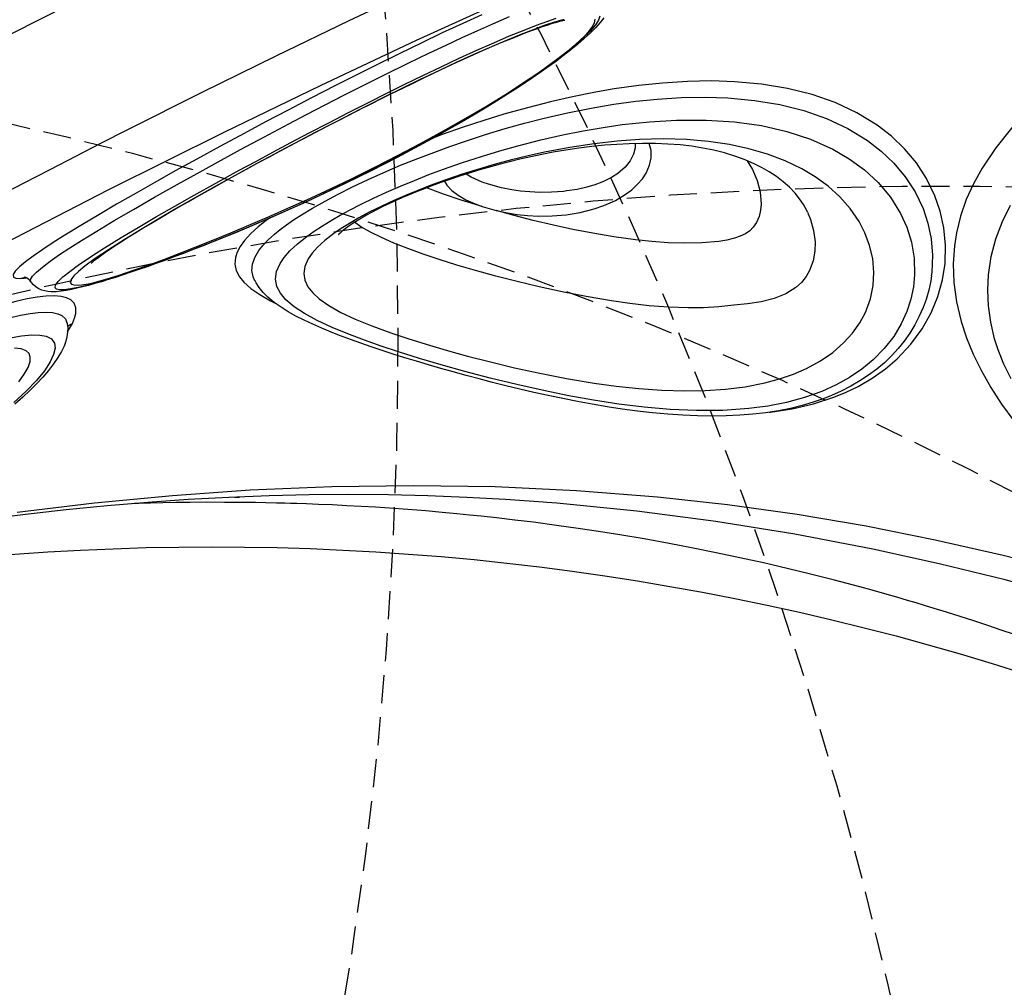
# Model space of a CAD drawing. Extents: x 4750 to 5274, y -5292 to -4795.
# Drawn here: x 5053 to 5071, y -4962 to -4945 of the extents above; entities that cross this region are included whole.
import ezdxf

# ---------------------------------------------------------------- set-up
doc = ezdxf.new("R2010")
doc.units = 0
doc.header["$MEASUREMENT"] = 0
doc.linetypes.add('DASHED', pattern=[0.75, 0.5, -0.25])
for name, color, linetype in [('2D_INFINITY-2', 5, 'CONTINUOUS'), ('NOPS', 2, 'CONTINUOUS'), ('OUTLINE', 30, 'CONTINUOUS'), ('PHASE-1', 6, 'CONTINUOUS'), ('PP_GRAB', 4, 'CONTINUOUS'), ('SAFETY_01', 3, 'DASHED'), ('SAFETY_98', 5, 'DASHED'), ('SAFETY_CSA03-1', 133, 'DASHED'), ('SAFETY_CSA03-2', 6, 'DASHED')]:
    doc.layers.add(name, color=color, linetype=linetype)

# ---------------------------------------------------------------- blocks, each defined once
blk = doc.blocks.new('PBCRWT00')
at = {"layer": 'SAFETY_01'}
blk.add_lwpolyline([(-73.75, -39.95999999999999, 0.414213562373095), (-1.354765521556759e-14, -113.71), (39.95999999999999, -113.71, 0.414213562373095), (113.71, -39.96), (113.71, 0, 0.414213562373095), (39.96000000000001, 73.75), (4.515885071855865e-15, 73.75, 0.414213562373095), (-73.75, 9.03177014371173e-15)], format="xyb", close=True, dxfattribs=at)
at = {"layer": 'SAFETY_98'}
blk.add_lwpolyline([(-73.75, -39.95999999999999, 0.414213562373095), (-1.354765521556759e-14, -113.71), (39.95999999999999, -113.71, 0.414213562373095), (113.71, -39.96), (113.71, 0, 0.414213562373095), (39.96000000000001, 73.75), (4.515885071855865e-15, 73.75, 0.414213562373095), (-73.75, 9.03177014371173e-15)], format="xyb", close=True, dxfattribs=at)
at = {"layer": 'SAFETY_CSA03-1'}
blk.add_lwpolyline([(-73.75, -39.95999999999999, 0.414213562373095), (-1.354765521556759e-14, -113.71), (39.95999999999999, -113.71, 0.414213562373095), (113.71, -39.96), (113.71, 0, 0.414213562373095), (39.96000000000001, 73.75), (4.515885071855865e-15, 73.75, 0.414213562373095), (-73.75, 9.03177014371173e-15)], format="xyb", close=True, dxfattribs=at)
at = {"layer": 'SAFETY_CSA03-2'}
blk.add_lwpolyline([(-73.75, -39.95999999999999, 0.414213562373095), (-1.354765521556759e-14, -113.71), (39.95999999999999, -113.71, 0.414213562373095), (113.71, -39.96), (113.71, 0, 0.414213562373095), (39.96000000000001, 73.75), (4.515885071855865e-15, 73.75, 0.414213562373095), (-73.75, 9.03177014371173e-15)], format="xyb", close=True, dxfattribs=at)
at = {"layer": 'NOPS', "flags": 3}
for tag in ['QUANTITY', 'ITEM_CATEGORY', 'PART_NUMBER', 'ITEM_NUMBER']:
    blk.add_attdef(tag, (0, 0), '', height=0.2, dxfattribs=at)
blk = doc.blocks.new('PBINFN05')
at = {"layer": '2D_INFINITY-2'}
for p, q in [((121.749057778881, -29.1069287036244), (121.8349755321675, -29.25606219802406)), ((121.8909719189636, -29.17983177478019), (121.8897124213111, -29.17944844083878)), ((117.7119700354841, -30.20951774556068), (117.6680788394656, -30.28726980691078)), ((119.9913711292504, -36.61037790982295), (119.8026501932914, -36.79134701945828)), ((120.1049021456701, -37.07939554403995), (120.2746861512562, -36.91026108021793))]:
    blk.add_line(p, q, dxfattribs=at)
at = {"layer": '2D_INFINITY-2', "flags": 128}
for points in [[(99.92229911339918, -49.6017572030125), (101.1480471901985, -48.83125082717761), (102.3507643217325, -48.02535545993343), (103.546026230347, -47.17301629461083), (104.7177529006817, -46.2847475389167), (105.8647465454795, -45.36121420070267), (106.9858093774828, -44.40308128782039), (108.0577351496147, -43.43119263105606), (109.102663370065, -42.4254513435672), (109.9716984423367, -41.53930355617636), (110.818616481872, -40.62676572363774), (111.6417091742314, -39.68868429061789), (112.4392682049752, -38.72590570178324), (113.2095852596637, -37.7392764018003), (113.9509520238574, -36.72964283533558), (114.770185775553, -35.53695080031182), (115.5525353818174, -34.31579027540398), (116.2982847023661, -33.06904881664153), (117.0077175969145, -31.79961398005408), (117.6811179251781, -30.51037332167106), (118.2907976116547, -29.2631917695931), (118.8692890380447, -27.99924192952529), (119.4162097408029, -26.72059322146529)], [(114.8518089634772, -34.97617618474856), (114.8899219544328, -34.92184551225896), (115.2678354700735, -34.36353798542529), (115.6444295295139, -33.78718156471542), (116.0146135505102, -33.20011716033127), (116.3781578706093, -32.60265247300371), (116.7348038338957, -31.9951677676797), (117.0842881545933, -31.37808216620819), (117.4263440486297, -30.75185487297454), (117.7607026189661, -30.11698593629442), (118.0870943862452, -29.47401666277481), (118.4052509611939, -28.82352963231039), (118.7149613523842, -28.16618655034481), (119.0166174562458, -27.50129057179443), (119.3087636030994, -26.83207944750209), (119.5914250556474, -26.15872785380554)], [(121.8916528978069, -29.17734912932826), (121.8788876790042, -29.17371660605044), (121.8090686666031, -29.14309589480157), (121.7419867630291, -29.10266716389652), (121.6793926739397, -29.05387414064223), (121.6186782928301, -28.99478526444098), (121.5585199191068, -28.92301806081556), (121.4978730326868, -28.83524517205083), (121.4369352691616, -28.7290252155584), (121.3776391236593, -28.60565859753299), (121.3221665738656, -28.46973867851568), (121.2712353768994, -28.32461959179549), (121.224398380262, -28.17063415304454), (121.181046032867, -28.00692215806601), (121.1409284006682, -27.83319015979433), (121.1038973993415, -27.64914622983292)], [(123.6882632612719, -28.70603941353993), (123.572893882733, -31.00954251453469), (123.4316917368975, -33.29919889255554), (123.2936916241168, -35.19468578019495), (123.1363812484956, -37.08028120637199), (122.9590914149789, -38.95550241216471), (122.7189379581884, -41.19242226081854), (122.4475752457183, -43.41394223402614), (122.1435103763079, -45.61904212704103), (121.8052504486965, -47.80670173511671), (121.4313025616233, -49.97590085350662), (121.0916326764167, -51.76678111896069), (120.7248287041658, -53.54426775060697), (120.3297665351395, -55.30759367049513), (119.9054265616328, -57.05544306990218), (119.450219289789, -58.78817949555793), (118.9627968413962, -60.50484926707023), (118.4419622948402, -62.20388862105154), (117.8857447790088, -63.88561169604532), (117.2925446895841, -65.54879979202475), (116.8079605655938, -66.82008929677832), (116.2992999749761, -68.07943854339138), (115.765723388498, -69.32613410183771)], [(122.1529548085119, -28.20223934843056), (122.0953409777872, -28.36043847505231), (122.0202005107417, -28.5267867830234), (121.9456799436324, -28.6507124034574), (121.8721121232122, -28.73606909206236), (121.7815451040779, -28.79448417338994), (121.6925188902789, -28.80374590025517), (121.605561923177, -28.76728885813738), (121.5212026441343, -28.68854763251591), (121.4399694945125, -28.57095680887011), (121.3557144509923, -28.40218313359392), (121.2760105518775, -28.1912061620473), (121.2020237613219, -27.93934135898112), (121.1349200434792, -27.64790418914608)], [(126.8454317707713, -30.9008600856861), (126.7792226632074, -32.04169891349844)], [(121.4121141111084, -27.90815060195059), (121.4792288457739, -28.06050380502274), (121.5499562166986, -28.17982636280249), (121.6238150511894, -28.2639145257312), (121.6894273565057, -28.30641601014356), (121.7571889339343, -28.31912585525216), (121.8268494142529, -28.2987367512737), (121.8981584282391, -28.24194138842484), (121.9708656066706, -28.14543245692224)], [(122.4597850163149, -49.46115101302085), (122.4830770598808, -49.32295188569606), (122.5440482864071, -48.95462280151319), (122.6095383463388, -48.55068542103495), (122.6779519670173, -48.11889500958323), (122.7501144919418, -47.65194117741239), (122.8257156256315, -47.14940031954573), (122.9037845848833, -46.61550696538769), (123.1660099015904, -44.70359161968678), (123.400020530107, -42.81218865086634), (123.5509724357961, -41.47529255455371), (123.689199045956, -40.15127052390266), (123.8153602219527, -38.84108232223826), (123.9309567607353, -37.53550740667622), (124.0385942985593, -36.2069501686995), (124.1440343526894, -34.77069536228611), (124.2403046290098, -33.30611831203597), (124.327210378008, -31.81286792760776), (124.3543330161065, -31.30352381289784), (124.380364524022, -30.79087513355291), (124.4052975745582, -30.27490845354037), (124.4290942904084, -29.75629464815267), (124.4506192888367, -29.26178983951073)], [(122.5419913623709, -28.11194217060383), (122.4836630405698, -28.33470094820206), (122.4250496845821, -28.52716392611408), (122.3664496346904, -28.69100549425782), (122.3081612311771, -28.82790004255099), (122.2434216820284, -28.95178615476365), (122.1789957134012, -29.04764454438838), (122.1150637094339, -29.11731409104937), (122.0518060542652, -29.16263367437083), (121.9650385879942, -29.18841556394357), (121.8921461663303, -29.17594667585471)], [(121.8349755321675, -29.25606219802406), (121.8960445726115, -29.33570043147464), (121.9584668474123, -29.39685638421998), (122.0425059236169, -29.44788385525211), (122.1282377852268, -29.4631936400343), (122.2152566927985, -29.44026602414531), (122.283585097812, -29.39431317671964), (122.3525834096153, -29.32167715808591), (122.4220380858136, -29.22035090253967), (122.4917355840123, -29.08832734437656), (122.5525236004648, -28.94649055786258), (122.6133863266199, -28.77745653862133), (122.6754058377984, -28.57496058978841), (122.7371773026775, -28.33989757283252)], [(108.6539247568861, -41.01123522518625), (108.8416172281659, -40.84729992713869), (109.0332280820468, -40.67795160829275), (109.224942890281, -40.50646357168819), (109.416743717435, -40.3328125974891), (109.6048273177646, -40.16046422058835), (109.7721848140787, -40.00536030369626), (109.9032573083375, -39.882717338545), (110.0165503516356, -39.77587312469173), (110.1351461151428, -39.66318647756828), (110.2745945356757, -39.5295716702801), (110.4346432856924, -39.37471330679256), (110.6039234837924, -39.20914528509766), (110.7665597796006, -39.04832583828124), (111.093381889754, -38.7198552116562), (111.4003770611926, -38.40469152229296), (111.6968221987511, -38.09407272238011), (111.991797047462, -37.77866571320545), (112.2836660931398, -37.46016581627999), (112.5719101489516, -37.13915795588448), (112.8481839594314, -36.82526180907845), (113.1316316037556, -36.49668280932625), (113.4251502412668, -36.14920972885154), (113.704560454217, -35.81138766209094), (113.9465091558493, -35.51311801802593), (114.1724258122227, -35.22964904127726), (114.4136240721125, -34.92155453177467), (114.6652173445902, -34.59399385359546), (114.8688048042208, -34.32416403388876), (115.061455825157, -34.06478287977573), (115.2234510636831, -33.84355089361842), (115.3465605030852, -33.67347098828449), (115.4805057519966, -33.48646608825583), (115.6315248662442, -33.27313129864442), (115.7992449161717, -33.03303756028313), (115.9808877096774, -32.76915760718489), (116.1632359315054, -32.50010672393636), (116.3041237857251, -32.28930778218622), (116.4442242119863, -32.07709731410764), (116.5835304058186, -31.86346958564801), (116.7220352355919, -31.64841897545492), (116.8549342780043, -31.43952767890462), (116.9683067986408, -31.25931421058838), (117.0615817781259, -31.10962844325302), (117.1198947629287, -31.01538782563421), (117.173787564499, -30.92783272527388), (117.2494379337905, -30.80417901028412), (117.348937191288, -30.64018874560919), (117.4435741755372, -30.48275978808589), (117.5422478919054, -30.31707927346938), (117.6356189192527, -30.15883096042575), (117.723764537926, -30.0081015508512), (117.886871875063, -29.7256821135423), (118.0293325877837, -29.47518761696676), (118.151934154845, -29.2566709425364), (118.2640190675926, -29.05445283245188), (118.3700361027908, -28.86097845471092), (118.4700950397169, -28.67636521513447), (118.5070567316601, -28.60745254602691)], [(122.9874725044126, -28.85671180926077), (122.9591616982971, -28.91595942298608), (122.9436169377994, -28.95382988487882)], [(122.9874725044126, -28.85671180926077), (122.9801980562636, -28.89928436415389), (122.9659456089184, -28.93892341589262)], [(123.2621270519268, -29.92471899227505), (123.2518436862862, -29.67723606116935), (123.2388658474347, -29.45603224784691), (123.2220541697085, -29.25223222724464), (123.2018090368225, -29.08069959023766), (123.1778623022646, -28.9433514249049), (123.1489018933258, -28.83940587777867), (123.115091315877, -28.77664281980559), (123.0759491644076, -28.75860909654048), (123.0346679253538, -28.78487882278022), (122.9874725044126, -28.85671180926077)], [(121.816646415696, -40.1708327979964), (121.7753937167612, -40.07058667776092), (121.7353466938884, -39.94875788265828), (121.7003980068382, -39.8182295247659), (121.6695159024626, -39.68025717507876), (121.641436532236, -39.53283502446038), (121.6154476793563, -39.37395834916963), (121.5921018431926, -39.2080535288661), (121.5706323372064, -39.0308259536103), (121.5511843240646, -38.84352488023092), (121.5338015907261, -38.64662728050624), (121.5185491743314, -38.44076227184831), (121.5054957008817, -38.22666931879228), (121.4945735844114, -38.00290617930207), (121.4859502188016, -37.77145902394775), (121.4797195944581, -37.53413398849468), (121.4758844589985, -37.29109934372223), (121.4744457056991, -37.04248490978164), (121.4754037950339, -36.78839298283288), (121.4787539078117, -36.52911106806854), (121.4845184689475, -36.26454076228989), (121.4925320382952, -36.00162096808375), (121.50268860869, -35.74042953201937), (121.5149103930098, -35.48046795353398), (121.5291345771265, -35.22128519122074), (121.5453115942099, -34.96246695970587), (121.5634040900802, -34.70362287201531), (121.5834202164503, -34.44431431191502), (121.6047437185453, -34.19192749652233), (121.6273699544732, -33.94434352420469), (121.6511264107323, -33.70191368900188), (121.675857290681, -33.46497385049793), (121.7014351671077, -33.23370224899747), (121.7277582222829, -33.00815076173358), (121.754747469941, -32.78827280699918), (121.7823441945021, -32.57394667781885), (121.8105076119479, -32.36499515478634), (121.8392054886845, -32.16125034912742), (121.8679728216861, -31.96536450181822), (121.8968171674551, -31.77650022675163), (121.9260743971146, -31.59201080490217), (121.9555865870804, -31.41265330661442), (121.9851996871593, -31.23913873371949), (122.0147664098736, -31.07212081764514), (122.0441115379995, -30.912342284053), (122.0731939482411, -30.75967160443273), (122.1025596116629, -30.61110664478361), (122.1320741877917, -30.46738815500522), (122.1615836569722, -30.32933212969071), (122.1909148998177, -30.19782280139871), (122.2198864709628, -30.0736747033742), (122.24860122477, -29.95635732782882), (122.2778114158864, -29.84320616627262), (122.3070318282022, -29.73664995579013), (122.3364525440813, -29.63649670587051), (122.3663701120047, -29.5424641347387), (122.3973244147633, -29.45397736558412), (122.4304130641509, -29.36981899314927), (122.4682437496116, -29.28721054073127), (122.5120815937684, -29.20921920487537), (122.5462803064236, -29.16029868983288), (122.5824441309611, -29.11807301916455), (122.6220232595996, -29.08096418026086), (122.6665119636936, -29.04836897744884), (122.7170053425309, -29.02084417995352), (122.773811040487, -28.99989947282364), (122.8359961594208, -28.98755946647943), (122.8487266568914, -28.98726976837629)], [(122.8487026772836, -28.9869177487743), (122.8853374622637, -29.00352982637333), (122.9180987289276, -29.06172627902256), (122.9463615838067, -29.15776338121916), (122.9713819512718, -29.2941561279879), (122.992486771274, -29.4662017017685), (123.0099661153631, -29.67179443588608), (123.0230434012965, -29.88837733052417), (123.0334948538001, -30.13175531485476)], [(122.8489246515591, -28.98492450356968), (122.8659640994935, -28.98418609090805), (122.9075646103288, -28.97287768920118), (122.9372424705734, -28.95831766004674), (122.9568115606591, -28.94454055939951), (122.9681989011172, -28.93406447153995), (122.9725452278074, -28.92913306904889), (122.9722186355034, -28.92961627726492)], [(121.8322148605467, -29.15001054815615), (121.8363578156866, -29.17001780964416), (121.839490363491, -29.21301922320124), (121.8349755321675, -29.25606219802406)], [(122.2635373184202, -39.27574203380721), (122.2331498791215, -39.4306763233449)], [(121.8753702679379, -40.11789426884074), (121.8272094747399, -40.06267665982562), (121.7814002369063, -39.97490136016703), (121.7312068598856, -39.83505144336548), (121.6843467285179, -39.65621467645222), (121.6412419577866, -39.44058469839762), (121.6023146626755, -39.19035514817212), (121.5679869581674, -38.90771966474595), (121.5358607057717, -38.5598272416694), (121.5102166916202, -38.17319599295767), (121.4918798009986, -37.7491787186008), (121.4816749191932, -37.28912821858876), (121.4804269314896, -36.79439729291159), (121.4852800769517, -36.43104504084062), (121.495240607862, -36.04924087181026), (121.5106831923582, -35.64985718325979), (121.5319824985783, -35.2337663726284), (121.5595131946602, -34.80184083735524), (121.5871241087423, -34.43511103243734), (121.6195384344212, -34.05684844783726), (121.6567484195416, -33.66975188714627), (121.698746311948, -33.27652015395567), (121.7384260814282, -32.93736628059819), (121.7815058249196, -32.59648291368639), (121.8274640236374, -32.25846207649175), (121.8772223032267, -31.91799201709866), (121.9290299889088, -31.58700606049313), (121.9816850850208, -31.27235133942241), (122.0342625750783, -30.9786311410743), (122.0862581533974, -30.70667654509921), (122.1366211910643, -30.46044655066446), (122.1888150468629, -30.22361551607475), (122.2383688513518, -30.01660733016492), (122.2849196860579, -29.83912583130685), (122.3281046325077, -29.69087485787242), (122.3791246264394, -29.53919821109287), (122.4253891787928, -29.42780662300729), (122.4671352131427, -29.35368275253565), (122.5045996530642, -29.31380925859788), (122.5380194221323, -29.30516880011397), (122.5760273444917, -29.3355395225693), (122.6089379056874, -29.40934314279713), (122.6371232635865, -29.52376511586302), (122.6609555760557, -29.67599089683247), (122.6808070009622, -29.8632059407711), (122.6970496961731, -30.08259570274439), (122.7059847609033, -30.24488140496839), (122.7135232324603, -30.42072377092767)], [(121.774919113665, -39.9061319023722), (121.8221691937969, -39.98073806863281), (121.8718284071128, -40.01910465008671)], [(122.1490319243334, -39.53453639283521), (122.1872706144334, -39.37051058199506), (122.2254820224147, -39.17977395924024), (122.2617510951016, -38.9717953572546), (122.2977091534925, -38.73827998289881), (122.332868425958, -38.48142697068557), (122.3697211263482, -38.17786914434873), (122.4050775495963, -37.85083870680717), (122.4383091474428, -37.5075549959687), (122.4691287399491, -37.15256152747677), (122.49758976544, -36.78934869409662), (122.5234578777907, -36.42483080501857), (122.5452467259437, -36.08731706050438), (122.5650138309616, -35.75259948190772), (122.5828117461745, -35.42331862930856), (122.5986930249129, -35.10211506278696), (122.6173514282452, -34.68270328022466), (122.6331929007974, -34.27799343969722), (122.6464211081779, -33.88953634495372), (122.657239715995, -33.51888279974325), (122.6676605702563, -33.08360714522858), (122.6750435512573, -32.67266155989544), (122.6795350740842, -32.28644468447241), (122.6812815538229, -31.92535515968806), (122.6804294055596, -31.58979162627102), (122.6752828676732, -31.1713860115353), (122.6654165163264, -30.79656719230936), (122.6505980521202, -30.46739930464692), (122.6305951756555, -30.18594648460159), (122.6051755875332, -29.95427286822702), (122.5818918769559, -29.81201979391174), (122.554705297529, -29.70129178295418), (122.5231940323996, -29.62543025913289), (122.4869362647148, -29.58777664622639), (122.4455101776217, -29.59167236801326), (122.4151839301313, -29.61889264214054), (122.3820577166743, -29.6679226043916), (122.3459782962885, -29.74058446812814)], [(122.3459782962885, -29.74058446812814), (122.3163685929911, -29.81611234093138), (122.284189798174, -29.9151220981793), (122.249645480164, -30.03804745596431), (122.2129392072879, -30.18532213037891), (122.1631554024828, -30.40905902715573), (122.1106171372604, -30.66990800020402), (122.0567076471389, -30.96091065945193), (122.0094709227971, -31.23452842604107), (121.9623017573148, -31.52458035226297), (121.9160634904925, -31.82576109782304), (121.8675709673211, -32.16135198779411), (121.821134120738, -32.50375481611575), (121.7774294781548, -32.8479792521854), (121.7329741348596, -33.22523039213322), (121.6922623765567, -33.6004314483806), (121.6555236749601, -33.97040778313205), (121.6229875017836, -34.33198475859201), (121.5838297921902, -34.83062371679599), (121.5524482970107, -35.31182036435509), (121.52850125476, -35.77320179322542), (121.5116469039529, -36.21239509536307), (121.5003472733419, -36.69302510596159), (121.497071121447, -37.1467357582791), (121.5012342217041, -37.57224293831141), (121.5122523475489, -37.96826253205437), (121.5295412724169, -38.33351042550381), (121.553321363211, -38.67699934735688), (121.5828836306467, -38.98833717916664), (121.6178396441505, -39.2645943371712), (121.6578009731484, -39.50284123760864), (121.7023791870671, -39.70014829671707), (121.7374822234298, -39.81578747891995), (121.774919113665, -39.9061319023722)], [(122.9488671509502, -38.31432653296549), (122.9850266064187, -37.94413007985607), (123.0203158461149, -37.54226170900663), (123.0532100724213, -37.12726187422565), (123.0833786012514, -36.70693879250745), (123.1112456332587, -36.27827331917971), (123.1364598816689, -35.85114878521586), (123.1590204605685, -35.43085457495179), (123.1823688487921, -34.94875461564097), (123.2026521892135, -34.47974849079727), (123.2200597648307, -34.02680381875133), (123.2347808586416, -33.5928882178339), (123.2491274784752, -33.10348174853771), (123.2604554539916, -32.6382302898495), (123.2689287206811, -32.19795707732083), (123.2747112140337, -31.7834853465033), (123.2779668695399, -31.39563833294856), (123.2787893397879, -30.99678630868998), (123.2767391649553, -30.62783397832184), (123.2718259763045, -30.28940515781601), (123.2621270519268, -29.92471899227508)], [(122.1224178780222, -39.54047932302496), (122.1222854855132, -39.5407380219871), (122.1261062297222, -39.53103018193521), (122.1335596520235, -39.51007351760224), (122.1441481109499, -39.47710900979047), (122.1573637756828, -39.43166002580138), (122.1727059262996, -39.37356255501334), (122.1897051555737, -39.30293562115543), (122.2077577082809, -39.22087830298828), (122.2243394486146, -39.13868471377595), (122.2424771367602, -39.04153606620816), (122.2615071691501, -38.9316987437357), (122.2810966113719, -38.81024204202887), (122.3009454565272, -38.67840885198708), (122.3207843754504, -38.53758543988545), (122.3403787812234, -38.38922891741554), (122.3595648493156, -38.23451829595245), (122.3782146928916, -38.07451819928249), (122.3962311654684, -37.91016334140179), (122.4135427870298, -37.74225235348576), (122.4301146960701, -37.57136337125005), (122.4459284526223, -37.39881640891641), (122.4616699344948, -37.21741634368171), (122.4770737219406, -37.02993198767407), (122.4921187388896, -36.83655091810626), (122.5067758200051, -36.63758226865917), (122.5210102998978, -36.43344554497092), (122.5347818185014, -36.22469387767828), (122.5480444531459, -36.01203605497829), (122.5607471783937, -35.79635644105122), (122.5728347053439, -35.57873085020103), (122.5842489252564, -35.36043257531035), (122.5949870131849, -35.14227856977953), (122.6054964999499, -34.91494882987094), (122.6153361687264, -34.6870678008762), (122.6245111103175, -34.45841566149158), (122.6330181317074, -34.22893679940167), (122.6408524626231, -33.99861435457611), (122.6480083163203, -33.76747720973459), (122.6544796845969, -33.53560564436901), (122.6602626867141, -33.30310761894936), (122.6653702894299, -33.06959365675763), (122.6697188801444, -32.83666404579512), (122.6731695103104, -32.6096364557899), (122.6757029578855, -32.38868281147366), (122.6772985381421, -32.17405342353731), (122.6779355351381, -31.96603903789788), (122.6775940235451, -31.76497329068143), (122.6762559666463, -31.5712349485912), (122.673906679243, -31.38525026833032), (122.6705367872045, -31.20749546853303), (122.6661448686435, -31.03849927923063), (122.6607410367735, -30.87884546938843), (122.6543518283597, -30.72917512498261), (122.6478556495688, -30.60481620476059), (122.6402383849267, -30.48484054483075), (122.6319832332759, -30.37804021456851), (122.6234614586134, -30.28709279328304), (122.6158857076991, -30.21949933247124), (122.6088107324958, -30.16600604994807), (122.6026401577891, -30.12630280708949), (122.5978170868476, -30.09977169920823), (122.5945694545821, -30.08442123941051), (122.5937676054489, -30.08106211388777)], [(123.0334948538001, -30.13175531485476), (123.0426399864195, -30.45388840901604), (123.0484296672975, -30.814275814481), (123.0508115943886, -31.21078198560991), (123.0497167582882, -31.6427954681648), (123.0450761495917, -32.1097048079078), (123.0386771813444, -32.51240258105266), (123.0296907687461, -32.94046076345906), (123.0178933078616, -33.39269611334118), (123.0030611947554, -33.86792538891321), (122.9849708254926, -34.3649653483893), (122.9702820323523, -34.72369258982547), (122.9536360975092, -35.09357740785791), (122.9349355299364, -35.47233086998627), (122.9140828386073, -35.85766404371008), (122.8880471632247, -36.29387081330828), (122.8589009495119, -36.73397509058294), (122.8267695345649, -37.17004266453591), (122.8004655256556, -37.49347387306411), (122.7723923250118, -37.81023711745643), (122.7428331895727, -38.11602745282016), (122.7120713762775, -38.40653993426253), (122.6743768381909, -38.72709419121363)], [(122.7135232324603, -30.42072377092767), (122.7237136009093, -30.7693174316879), (122.7297532559085, -31.15944796938152), (122.7316608577277, -31.50367924829886), (122.7308882400305, -31.87496678998507), (122.7273463168839, -32.27307041749234), (122.7205859677976, -32.71644389010134), (122.7104743492066, -33.18986866893929), (122.7017254880637, -33.52289407226822), (122.6912256804511, -33.86977236628845), (122.6788422724341, -34.22993738264611), (122.6643891216761, -34.604064899958), (122.6476360036491, -34.99224391710757), (122.6284268832166, -35.39185601228377), (122.6066057252416, -35.80028276367573), (122.5859092562922, -36.15168802448765), (122.5630026999657, -36.50689995505068), (122.5379224900903, -36.86135424871275), (122.5096066492194, -37.22389154848401), (122.4789113480374, -37.57893016529135), (122.4462438867496, -37.91905663831931), (122.4108859448641, -38.24769868363656), (122.3739086979223, -38.5538555453381), (122.335957475986, -38.83256985283031), (122.2999324651592, -39.0665081399889), (122.2635373184202, -39.27574203380724)], [(121.7016998727118, -33.2314340950044), (121.6945712378441, -33.15820965766276), (121.6678994968258, -32.97904685195183), (121.6288456437536, -32.79926167779346), (121.5819589639962, -32.64935784951579), (121.5277102925693, -32.52693348786025), (121.4665704644886, -32.42958671356818), (121.3990103147696, -32.35491564738106), (121.3003105545434, -32.28744119533361), (121.1903158943117, -32.25231679573228), (121.0690054687688, -32.24693061813338), (120.9456233625107, -32.2666710835744)], [(120.9456233625107, -32.2666710835744), (120.7866086511202, -32.31842422798071), (120.6119685874425, -32.39958440293417), (120.4207897118492, -32.50948985533862), (120.3292962183054, -32.57000379933724)], [(113.9714375346748, -40.28662997624867), (113.9878080412541, -40.17934873308644), (114.0267011287167, -39.97689088710526), (114.0759308037139, -39.77375792142704), (114.1357043824045, -39.56850331376085), (114.2060030788295, -39.36106369822175), (114.2868079415469, -39.15137879645125), (114.3780840167893, -38.93941748311141), (114.4797643314086, -38.7251901495709), (114.5917289237173, -38.50876467970246), (114.7137779568697, -38.29028621606181), (114.8455979542282, -38.07000110591927), (114.9867204719335, -37.84828523438816), (115.1360995277348, -37.62607554380427), (115.2926971076137, -37.40412592393786), (115.4543366384991, -37.1851109586753), (115.6200622539848, -36.96968691067806), (115.7893143267131, -36.75788083352416), (115.9614739309542, -36.54974525570513), (116.1358627934201, -36.34535437847693), (116.3117434693897, -36.14480226816355), (116.4883224952752, -35.94819988552275), (116.6647712952121, -35.75565769691529), (116.8400027509134, -35.56785352928612), (117.0142429159991, -35.38439753218612), (117.1873421404257, -35.20526921813511), (117.3591125655554, -35.03047858743493), (117.5293345114013, -34.86005625563013), (117.6977532739337, -34.69405381430031), (117.8640760496288, -34.5325439772102), (118.0279690017961, -34.375620567939), (118.1890814799353, -34.22337893421194), (118.3476414651463, -34.07558677089025), (118.5064093049502, -33.92987633491315), (118.6619818975083, -33.78955273363858), (118.8146330246535, -33.65449112811671), (118.9646087658192, -33.52461601320385), (119.1121654203256, -33.39987024651317), (119.2575740834586, -33.28021596319559), (119.4010310494648, -33.16571941295971), (119.5431680370624, -33.05632012428227), (119.6842972879106, -32.95247644234203), (119.8225627038359, -32.85626847983631), (119.9587565150104, -32.76786848158493), (120.0937049681582, -32.68763490852835), (120.2282083729599, -32.61618697636427), (120.3635877222154, -32.55433732044272), (120.5012426192648, -32.50379616372752), (120.6165870906277, -32.47264815417335), (120.7244914800388, -32.45405622820403), (120.8262950711316, -32.44695290941647), (120.863849691238, -32.44837598899193)], [(120.8682830994042, -32.45038826072199), (120.9444924417264, -32.45555939796646), (121.0517080530577, -32.4916273974139), (121.1482097226152, -32.55850131721098), (121.2294804619922, -32.65280234535901), (121.3008478170563, -32.7810155645283), (121.3434780769714, -32.88973635886156), (121.3810357887037, -33.01792509017941), (121.4131026444515, -33.16723768011015), (121.4330161312028, -33.29223421709954), (121.4494797350021, -33.43078040399089), (121.4623803482463, -33.58602899245179), (121.4711420666971, -33.7569551686186)], [(119.8072337938282, -39.94747396349282), (119.5910920620669, -40.37751989882472), (119.3279760831563, -40.83581781922332), (119.0483443413124, -41.2562166825057), (118.75159106612, -41.63717876216138), (118.437110487164, -41.97716633167983), (118.1042968340293, -42.27464166455052), (117.7525443363006, -42.52806703426291), (117.4599252099349, -42.69580112859743), (117.152922676009, -42.831699331278), (116.8328910850966, -42.93095774809419), (116.5011847877712, -42.98877248483549), (116.1591581346068, -43.00033964729152), (115.8917939123186, -42.97424706754139), (115.620815323224, -42.91329369274023), (115.3510309877604, -42.81341645209154), (115.0872495263652, -42.6705522747988), (114.9134654007538, -42.54598413920223), (114.747029500592, -42.39757701105719), (114.5917274148147, -42.22530888828783), (114.4513447323572, -42.02915776881837), (114.3258399873749, -41.80140589482102), (114.2230188655135, -41.54911781209245), (114.1469207838679, -41.27624167918254), (114.1042980078074, -41.02117369934427), (114.0855160628368, -40.75616678209851), (114.0902802015122, -40.48242734989716), (114.1180914498499, -40.20392327086444), (114.1772158412136, -39.88305097323938), (114.2631707040602, -39.56038041482969), (114.3728492136903, -39.23926299167146), (114.5031445454042, -38.92305009980064), (114.7067083503941, -38.50634161304087), (114.937320538161, -38.09950149603089), (115.1882992205734, -37.70531509582502), (115.4528249012351, -37.3265016961134), (115.7294345212958, -36.95913677724469), (116.0136011800434, -36.60482608561504), (116.3007979767657, -36.26517536762059), (116.5864980107507, -35.9417903696575), (116.9349649701028, -35.56295236124402), (117.275399385851, -35.20716993794081), (117.6035913597088, -34.87608943344589), (117.9153309933895, -34.57135718145721), (118.2050701564282, -34.29616211613929), (118.4785884724627, -34.04416027972879), (118.7356304167515, -33.81525688117603), (118.9759404645531, -33.60935712943125), (119.1992630911258, -33.42636623344485), (119.4622143222587, -33.22374272700903), (119.7023882122812, -33.05512497815584), (119.9209556630222, -32.92091060997355), (120.1190875763104, -32.82149724555043), (120.2979548539744, -32.75728250797477), (120.4491326419149, -32.72929544508593), (120.5861989266671, -32.73462298579805), (120.7090381790337, -32.77714634875364), (120.8175348698176, -32.86074675259511), (120.9115734698215, -32.98930541596497), (120.968096872243, -33.10756096073234), (121.0171606019658, -33.25422341170016), (121.0577835549313, -33.43274813119752), (121.0889846270807, -33.64659048155365), (121.1034578242233, -33.80341138762464), (121.1131855668172, -33.97781205924125)], [(114.8709076059987, -39.06545159222811), (114.7560197271202, -39.40371125544377), (114.6876546664802, -39.66213131374361), (114.6375794544848, -39.92011349514663), (114.6077267521521, -40.17445890205486), (114.6004297343326, -40.45248958358187), (114.6209802003023, -40.72011326572915), (114.668970485729, -40.97126161462786), (114.7406433680848, -41.19487010882096), (114.8341771580556, -41.39844152361778), (114.9458054673863, -41.57926049623916), (115.1096615086623, -41.77622760633331), (115.2915957910714, -41.93748914778164), (115.484770450761, -42.06441465342571), (115.7113010428609, -42.17039501745246), (115.9425379455895, -42.24072622047469), (116.1748336500955, -42.27913150191048), (116.4045406475268, -42.28933410117777), (116.684933381537, -42.26785178065995), (116.9584971392925, -42.21226884727133), (117.2242140116654, -42.12593364292153), (117.4810660895282, -42.01219450952032), (117.7280354637528, -41.87439978897735), (117.9986964905601, -41.69010006624016), (118.2580668345537, -41.47831227269986), (118.5063027149158, -41.24058943947706), (118.7435603508284, -40.97848459769225), (118.9785539151373, -40.68177559691862), (119.2033596633709, -40.35870318157118), (119.4181501657618, -40.00902155332778), (119.623097992542, -39.6324849138661), (119.796076449205, -39.27713925162583), (119.9623073054635, -38.89709602371637), (120.1212667374853, -38.49101765552647), (120.2724309214381, -38.05756657244488), (120.361848528588, -37.77468225048535), (120.4481245710595, -37.47861841985411), (120.5304417880991, -37.17014509914174), (120.6079829189534, -36.85003230693876), (120.6688526690228, -36.57232791735245), (120.7252329025279, -36.28728464232018), (120.77582820236, -35.99913629659559), (120.8120969626438, -35.76376830925602), (120.8434326769485, -35.5304144039221), (120.8691348016427, -35.30377284179811), (120.8912236103997, -35.05522955452101), (120.9056037436812, -34.82155225530159), (120.9124433596235, -34.6072178195471), (120.9122453941211, -34.41552630870874), (120.9059094402785, -34.24244872207026), (120.8940988049015, -34.08795836525683), (120.8669433016773, -33.88469508808561), (120.8300198467249, -33.71561356864871), (120.7845672517625, -33.57715314872916), (120.7318243285079, -33.46575317010994), (120.6448429208525, -33.34496942943979), (120.5446922941343, -33.26460441167843), (120.4316325020167, -33.22127410073376), (120.3059235981632, -33.21159448051363), (120.1678256362371, -33.23218153492594), (120.0175986699018, -33.27965124787855)], [(120.0175986699018, -33.27965124787855), (119.8266719695135, -33.36782692521526), (119.61550500285, -33.49316170208125), (119.3834326849089, -33.65471779415869), (119.1297899306871, -33.85155741712969), (118.8539116551819, -34.08274278667633), (118.6180372896627, -34.29091780246288), (118.3656779676162, -34.52270561686307), (118.0979393900336, -34.7778046718259), (117.8159272579065, -35.05591340930027), (117.5207472722258, -35.35673027123509), (117.2188061474213, -35.67478685110894), (116.9063943323624, -36.01700236606613), (116.58868105953, -36.38173737946932), (116.2708355614053, -36.76735245468114), (116.0275106001424, -37.08018085727181), (115.7889728540212, -37.40661761549419), (115.559659064559, -37.74512130613463), (115.3440059732733, -38.09415050597949), (115.1681804478954, -38.41068188713907), (115.0089872473627, -38.73529724640384), (114.8709076059987, -39.06545159222821)], [(121.4711420666971, -33.7569551686186), (121.4758125203196, -33.98598778356908), (121.473441285398, -34.23908262711802), (121.4639043879204, -34.50368271030573), (121.4468200769518, -34.78982312509645), (121.4219884925575, -35.09307361280235), (121.3900198083328, -35.40296319305532), (121.3507218017757, -35.72311627442246), (121.3048968467092, -36.0464539520322), (121.2567472981852, -36.34724992506971), (121.2038908457331, -36.64572143471801), (121.1471329281366, -36.93842525050366), (121.0687489461195, -37.30597548659154), (120.9851463851398, -37.6618255918648), (120.8971524217443, -38.00458324546339), (120.8055942324803, -38.33285612652708), (120.674377780057, -38.76202347659733), (120.5367158342024, -39.16903051580552), (120.3929408049753, -39.5546351804307), (120.2433851024345, -39.91959540675173), (120.0883811366387, -40.26466913104763)], [(121.1131855668172, -33.97781205924125), (121.1176458244777, -34.15935810915557), (121.1172630297687, -34.34687528395572), (121.1119907916925, -34.54998769098899), (121.1014566422169, -34.76754188592056), (121.0843359809063, -35.01028130993917), (121.0608542349354, -35.2667966502862), (121.0312143767606, -35.53224753192261), (120.9956930078098, -35.80248362599855), (120.9546914771924, -36.07597060112059), (120.9090786060308, -36.34785823355144), (120.8423674945155, -36.70223777565506), (120.7694178437593, -37.04851484005945), (120.6914619468153, -37.38377980169586), (120.6097320967366, -37.70512303549545), (120.496138250643, -38.11098167237505), (120.3769963617888, -38.49604725136131), (120.2580017313175, -38.84687019163565), (120.134435051898, -39.18108578663639), (120.0065428218028, -39.4993110488092), (119.8072337938282, -39.94747396349282)], [(117.004479785981, -41.57958272415846), (117.0389416380037, -41.58357141652861), (117.158813554027, -41.58547885442248), (117.2840124387892, -41.57618704838463), (117.413024780997, -41.55597317027659), (117.5523352215505, -41.52222465628029), (117.6925766211778, -41.47573219142088), (117.8323711591834, -41.41704177408739), (117.9720587063886, -41.34634020666599), (118.0941355826649, -41.27492792143519), (118.215455138657, -41.19549321472838), (118.3703038943942, -41.08151455323074), (118.5183372408885, -40.9582627769022), (118.6597571215778, -40.82642122417271), (118.7954381234774, -40.68606053112303), (118.9263518672038, -40.53694092128142), (119.0533787879221, -40.37866587512422), (119.1772498854023, -40.21078014523302), (119.2985499345972, -40.0328218284146), (119.4177416040902, -39.84434720800838), (119.5351712795035, -39.64497909566851), (119.6495242420869, -39.43687211849866), (119.7490548363718, -39.24289577605743), (119.8417839774885, -39.05011612099047), (119.9380447238228, -38.83632675583886), (120.0281556450954, -38.62225977790357), (120.1131040417007, -38.40689248480357), (120.19370526157, -38.18925518816872), (120.2614672525119, -37.99500030487763), (120.3245642707068, -37.8035435411355), (120.383285705319, -37.61502399504149), (120.4437545781856, -37.40900203030554), (120.493753295963, -37.22815169888576), (120.5397692927196, -37.05191966680692), (120.5821845349858, -36.87987327898451), (120.6211494917103, -36.71230032860043), (120.6605730814869, -36.5316319867669), (120.6961237792683, -36.35694169660247), (120.7241268989988, -36.2093621224167), (120.7519614758161, -36.05138599708348), (120.7773648839629, -35.89508018139198), (120.8001690754427, -35.74198157922871), (120.8201461265778, -35.5942483468225), (120.8371739044112, -35.45367291034351), (120.8512232963074, -35.32168439540825), (120.8623913473979, -35.19896835550687), (120.8712442721154, -35.08160938985325), (120.878036608238, -34.96691735451503), (120.8826670149148, -34.85651659946095), (120.8851355636407, -34.75118882876226), (120.8854761052304, -34.65198264263913), (120.8837870063811, -34.56021504205167), (120.8802608479397, -34.47727338550231), (120.8750627603531, -34.40064090170015), (120.8683695244157, -34.33061692504602), (120.8607985875787, -34.27131263429826), (120.8528633627563, -34.22294891431637), (120.8452123095334, -34.18572786370354), (120.8386456310026, -34.15976415062139), (120.8341278873706, -34.14503130300252), (120.8330056605788, -34.14189916049025)], [(116.2282740699714, -39.61563845891342), (116.3354526274099, -39.36640861037389), (116.458633774875, -39.12218573150654), (116.5932991336679, -38.88488816043631), (116.7794853355398, -38.58824975147376), (116.9760681081036, -38.30220478543614), (117.1792218493289, -38.02742285052167), (117.3851209571853, -37.76457353492851), (117.6744230105066, -37.41461051728654), (117.9624528913447, -37.08441464052211), (118.2454018235792, -36.77453284171285), (118.5194610310894, -36.4855120579363), (118.7961797697109, -36.20297168447097), (119.0615415177236, -35.94084950321939), (119.3146442187745, -35.69936752467456), (119.5545858165113, -35.47874775932966), (119.7804642545813, -35.27921221767777), (120.0029372080861, -35.09166306190226), (120.2117028227753, -34.92589947820506), (120.4069092574923, -34.7824038750072), (120.5887046710809, -34.66165866072962), (120.7584469930278, -34.56363741715392), (120.8814844138113, -34.50605387905272)], [(106.0278564167109, -44.61963819972538), (106.9441214211785, -43.83709753985006), (107.8424463042613, -43.031104333195), (108.7220090978206, -42.20206096778231), (109.5791789333156, -41.35312999617494), (110.4165862911879, -40.48126080520147), (111.2331072009335, -39.58690161572692), (112.158659953827, -38.51481708291941), (113.0537610362583, -37.41296848581606), (113.9173746023759, -36.28257322981975), (114.7497463089711, -35.12407705622321), (114.8503841875785, -34.97511048700282)], [(119.9913711292504, -36.61037790982295), (120.2766085738585, -36.34714379736716), (120.5265200301991, -36.12778936789571), (120.7615245937278, -35.9331069116952), (120.7725653136623, -35.9246116815147)], [(120.7155965062476, -36.25431824666203), (120.6322099241982, -36.25679578429469), (120.510325663686, -36.2875598815015), (120.3790621460638, -36.34256310798441), (120.2392427844364, -36.42235316164645), (120.0916909919088, -36.52747774039056), (119.9913711292504, -36.61037790982295)], [(120.2894460705416, -40.49051575915633), (120.4612414778609, -40.10487943017088), (120.6258966975002, -39.69605575074477), (120.7538185454325, -39.34760953754449), (120.8774745622071, -38.98079398069579), (120.9963087943288, -38.59556757588413), (121.1097652883016, -38.19188881879489), (121.2172880906303, -37.76971620511348), (121.3018148597098, -37.40407038958967), (121.3815225168575, -37.02499386345877), (121.4552589696978, -36.63594313899213), (121.479517998421, -36.49404236442232)], [(118.3355273102047, -41.10711235993256), (118.1557221573282, -41.10975939883944), (117.9460282598027, -41.08503451539003), (117.7392263793887, -41.0283722518049), (117.5419258448779, -40.93159935397841), (117.4544263378072, -40.86939988123864), (117.3732931860171, -40.79280245871578), (117.3026899534948, -40.69855618897784), (117.2573856530261, -40.60648832684296), (117.2346916059668, -40.52370610800593), (117.2265385633476, -40.4293414079665), (117.2347161300458, -40.32788743519374), (117.2555530762427, -40.22236698615992), (117.2952605510615, -40.08644031945715), (117.3454486195374, -39.9513831821894), (117.4719420774657, -39.67622558866321), (117.617860412789, -39.41210663660177), (117.7757236627748, -39.15821980194621), (117.9413199243138, -38.91478784795442), (118.1111709902009, -38.68193033121761), (118.3511960587015, -38.3728958313926), (118.5925352904104, -38.08068675976751), (118.8321516067635, -37.80517797158658), (119.0670079291962, -37.54624432209408), (119.3206759091769, -37.27668671013358), (119.5663596622605, -37.02507475749547), (119.8026501932914, -36.79134701945828)], [(119.8026501932914, -36.79134701945828), (119.6660153784768, -36.9438379772212), (119.5567132337561, -37.08039627528132), (119.4476722849159, -37.23162040897395), (119.3413139704264, -37.3966967574571), (119.2234508115536, -37.60656515014266), (119.1166715091205, -37.83233943337728), (119.0254143524506, -38.07275623336967), (118.9560660110599, -38.31687860400316), (118.921518872104, -38.49419363262928), (118.9015861883801, -38.6651034269864), (118.8981286251753, -38.72208471453069), (118.8988698264509, -38.90332562667451), (118.9170189158798, -39.06782629392718), (118.9488401980713, -39.20787780345113), (118.9926685657241, -39.33108503733069), (119.0462233204443, -39.43698549525914), (119.1360628805925, -39.55967982581706), (119.2382790350606, -39.65185302436313), (119.3488904461344, -39.71553048822637), (119.4734433772068, -39.7497786305075)], [(120.2746861512562, -36.91026108021793), (120.3650587753374, -36.83206832120781), (120.5408387371938, -36.70385549338472), (120.6338811892565, -36.65395417855571)], [(119.5987846772494, -39.52921128683052), (119.5317280767939, -39.48969120759369), (119.4480639075418, -39.41028183751734), (119.37703649549, -39.3038433264474), (119.3225986059949, -39.1668411779352), (119.2907048322117, -38.99757431416017), (119.2851063226548, -38.86629902903028), (119.29377421015, -38.72083121704639), (119.2992268118221, -38.67566605268458), (119.3224367660423, -38.54045587354475), (119.3565866724814, -38.39896633712429), (119.4102483659674, -38.22772102045992), (119.4760863513594, -38.05685356675647), (119.4995383592382, -38.0026021126702), (119.5934875264649, -37.80846687303426), (119.6951332049206, -37.62791848462417), (119.7900360153964, -37.47915016978919), (119.8864889362645, -37.34308385777656), (119.9825127415377, -37.22021868104427), (120.1049021456701, -37.07939554403995)], [(114.2659911962017, -39.20539729306264), (114.2558251378399, -39.22697833632886), (114.1126317044897, -39.59388602180642), (113.9991182576354, -39.96609924713349), (113.9192926632829, -40.33904392210305), (113.88770872902, -40.57319108430864), (113.8710669760967, -40.80540728926744), (113.872288614176, -41.09805165362179), (113.8984991616895, -41.38341066716081), (113.9489698084209, -41.65763036261837), (114.0503427546617, -41.99590403135708), (114.1873329149235, -42.30806226223807), (114.3538076121583, -42.58868879160634), (114.54858857199, -42.84015379523749), (114.7630531977894, -43.05747057420832), (114.9907925431165, -43.24017619061141), (115.2684378834454, -43.41205318390778), (115.5532231166484, -43.54206573991775), (115.8401948505995, -43.63329933861316), (116.1243996931726, -43.68883945996583), (116.4658226407033, -43.71360005237879), (116.7987643551886, -43.69552158715506), (117.1216256205132, -43.63865452607329), (117.4328072205619, -43.54704933091204), (117.7307099392197, -43.42475646344996), (118.0994989606177, -43.22462786651692), (118.4491956688835, -42.98069446404541), (118.780334685962, -42.69532396502297), (119.093450633798, -42.37088407843731), (119.3890781343359, -42.00974251327597), (119.6677518095207, -41.61426697852659), (119.8844027264228, -41.26470840084703), (120.0915741610352, -40.89031297617677), (120.2894460705416, -40.4905157591563)], [(117.0048003240721, -41.57708710669471), (116.8670865671675, -41.56042056426498), (116.6720570828876, -41.5100888420674), (116.4816887376972, -41.42947117049759), (116.338932021237, -41.34253415369347), (116.206357140196, -41.23102651779737), (116.0909708730225, -41.0924026356169), (116.0277324643656, -40.9840007055787), (115.9786100631543, -40.86177893129889), (115.9474001430452, -40.72681853345407), (115.9395533942747, -40.51830731014402), (115.9722790515766, -40.29206145854786), (116.036094198522, -40.06778671309208), (116.1250460823138, -39.83747492951301), (116.2282740699714, -39.61563845891339)], [(114.9217387897412, -42.92074138777233), (114.8522551153002, -42.86617099805964), (114.725756656427, -42.75173006656642), (114.606931160901, -42.62838559194834), (114.5070318373572, -42.51023461444435), (114.4074443295567, -42.37544924484094), (114.3152819505803, -42.23127949033718), (114.2324248165694, -42.08019750048991), (114.1593800991501, -41.9230791508414), (114.0965151833763, -41.76070796755415), (114.0440890730271, -41.59377635566447), (114.0024647772641, -41.42407588529669), (113.9708027512466, -41.24885437399198), (113.9493678743422, -41.06892614331419), (113.9382865290878, -40.88458362294838), (113.9376920431419, -40.69611932635926), (113.947725312192, -40.50382674621962), (113.9673321082183, -40.31713916131078), (113.9714375346748, -40.28662997624867)], [(120.0883811366387, -40.26466913104763), (119.8938215635586, -40.65651870397354), (119.6902271242832, -41.02345965545926), (119.4774346820527, -41.36606225153687), (119.2039970307924, -41.75357447613174), (118.9141288476891, -42.10749399481686), (118.6073449977292, -42.42543413899813), (118.2831603458997, -42.70500824008139), (117.9410897571868, -42.94382962947254), (117.5806480965772, -43.13951163857744), (117.2929607687147, -43.25766916755297), (116.9928118659153, -43.34609877915478), (116.6818370397126, -43.40071790476933), (116.3616719416404, -43.41744397578289), (116.0339522232321, -43.39219442358185), (115.7664621768202, -43.33808559561357), (115.4970196808794, -43.24991255875343), (115.2304404073369, -43.12460626584828), (114.9715400281195, -42.95909766974507), (114.922688700172, -42.91850982461492)], [(115.361498811465, -43.68826885912251), (115.1821531217548, -43.54345844692731), (114.9155001815223, -43.36464524973386), (114.6216428562775, -43.20859571172057), (114.3006323620393, -43.07764012274291), (113.9525199148263, -42.97410877265646), (113.6570463140636, -42.91299751114169), (113.3437036227094, -42.8707462794052), (113.015066009508, -42.84796275017396), (112.6737076432038, -42.84525459617486), (112.3206819144231, -42.86299221598431), (111.9575318906679, -42.90065520456847), (111.5881816743836, -42.95750166540876), (111.2165553680161, -43.0327897019864)], [(112.6284993516832, -43.23287217444602), (112.9165871815111, -43.25314185178518), (113.1902605804024, -43.2927301569644), (113.387648326083, -43.33519849339394), (113.6799579264125, -43.42195173872241), (113.9516841195312, -43.53163616092363), (114.2026352751045, -43.6619671794461), (114.4326197627985, -43.81066021373821), (114.6889912846099, -44.0163684801292), (114.9197469295168, -44.24608215489673), (115.1263514926099, -44.49791395867566), (115.3102697689797, -44.76997661210078)], [(116.864363678131, -49.09162609442706), (116.8854614940993, -48.62677878769816), (116.8892809716127, -48.17385022294506), (116.8764542394604, -47.73461445268476), (116.8476134264317, -47.31084552943422), (116.803390661316, -46.90431750571036), (116.723281479427, -46.3998559781056), (116.6169117811398, -45.92158995890137), (116.4833861757078, -45.47120134969048), (116.3218092723839, -45.05037205206572), (116.1312856804216, -44.66078396761989), (115.9688084143609, -44.39029857171059), (115.787114667723, -44.13719047208517), (115.5850597101953, -43.90275034310272), (115.361498811465, -43.68826885912251)]]:
    blk.add_lwpolyline(points, dxfattribs=at)
at = {"layer": 'OUTLINE'}
blk.add_lwpolyline([(66.87429275120805, -98.45792445435347), (77.84478972361377, -98.45792445435347, 0.2424603148222548), (112.57986225745, -81.3787296416657, 0.1463816491791234), (128.7744704131428, -27.39811428555937), (128.7262656623254, -0.7662945848667349), (146.0136024701676, -0.7662945848667349), (146.0151496662313, 0.6640416678443373), (106.0216892287135, 0.6640416678443373), (106.0216892287135, -0.7662945848667349), (123.3529141511786, -0.7662945848667349), (123.3529141511786, -9.378054496756825, -0.2010470444049523), (106.6308582845036, -41.98385351113428, -0.1530825991867847), (74.53908408878853, -52.45788847040058), (69.83943889615377, -52.45788847040058, -0.1382535215668872), (41.66148125590986, -43.54714241947205, -0.2375848800391815), (23.71407876524769, -12.98580809192971), (23.71407876524769, -0.6743108020779189), (40.0378773840314, -0.6743108020779189), (40.0378773840314, 0.667904926358112), (0.003210094093006433, 0.667904926358112)], format="xyb", dxfattribs=at)
at = {"layer": 'PP_GRAB'}
blk.add_lwpolyline([(66.87429275120805, -98.45792445435347), (77.84478972361377, -98.45792445435347, 0.2424603148222548), (112.57986225745, -81.3787296416657, 0.1463816491791234), (128.7744704131428, -27.39811428555937), (128.7262656623254, -0.7662945848667349), (146.0136024701676, -0.7662945848667349), (146.0151496662313, 0.6640416678443373), (106.0216892287135, 0.6640416678443373), (106.0216892287135, -0.7662945848667349), (123.3529141511786, -0.7662945848667349), (123.3529141511786, -9.378054496756825, -0.2010470444049523), (106.6308582845036, -41.98385351113428, -0.1530825991867847), (74.53908408878853, -52.45788847040058), (69.83943889615377, -52.45788847040058, -0.1382535215668872), (41.66148125590986, -43.54714241947205, -0.2375848800391815), (23.71407876524769, -12.98580809192971), (23.71407876524769, -0.6743108020779189), (40.0378773840314, -0.6743108020779189), (40.0378773840314, 0.667904926358112), (0.003210094093006433, 0.667904926358112)], format="xyb", dxfattribs=at)
blk = doc.blocks.new('PBBALC00')
at = {"layer": 'SAFETY_01'}
blk.add_circle((20.01205777718399, -21.76653076757422), 72, dxfattribs=at)
at = {"layer": 'SAFETY_98'}
blk.add_circle((20.01205777718399, -21.76653076757422), 72, dxfattribs=at)
at = {"layer": 'SAFETY_CSA03-1'}
blk.add_circle((20.01205777718399, -21.76653076757422), 72, dxfattribs=at)
at = {"layer": 'SAFETY_CSA03-2'}
blk.add_circle((20.01205777718399, -21.76653076757422), 72, dxfattribs=at)
at = {"layer": 'NOPS', "flags": 3}
for tag, p in [('PART_NUMBER', (0.1382841204965524, -0.086577675511749)), ('ITEM_NUMBER', (0.1382841204965524, -0.3476938052813107)), ('ITEM_CATEGORY', (0.1382841204965524, -0.618824268069191)), ('QUANTITY', (0.1382841204965524, -0.8861858785464715))]:
    blk.add_attdef(tag, p, '', height=0.2, dxfattribs=at)
blk = doc.blocks.new('PBOING00')
at = {"layer": 'SAFETY_01'}
blk.add_lwpolyline([(-23.56287221572328, -83.95763184851853, 0.1546377891944898), (19.9147344589638, -85.20791717121205), (23.22919710305845, -84.26165769723877, 0.09201002699397103), (46.75557456917592, -72.55863979087104), (51.01702757467719, -69.35187213802931, 0.157818466123268), (76.51790408759624, -33.06995548875456), (77.83316713739114, -28.81178887199674, 0.4305563969483245), (26.44195811012904, 62.30243198954327), (10.08435611583774, 66.3767356611036, 0.3534348732960664), (-71.96127122070037, 28.21597892249302), (-73.70169048130734, 24.66737507159797, 0.2380673640905017), (-72.95852514807585, -40.21429071964061), (-69.32839864786466, -47.20609559096081, 0.1913646435106768), (-29.13958827101946, -82.01254315560055)], format="xyb", close=True, dxfattribs=at)
at = {"layer": 'SAFETY_98'}
blk.add_lwpolyline([(-23.56287221572328, -83.95763184851853, 0.1546377891944898), (19.9147344589638, -85.20791717121205), (23.22919710305845, -84.26165769723877, 0.09201002699397103), (46.75557456917592, -72.55863979087104), (51.01702757467719, -69.35187213802931, 0.157818466123268), (76.51790408759624, -33.06995548875456), (77.83316713739114, -28.81178887199674, 0.4305563969483245), (26.44195811012904, 62.30243198954327), (10.08435611583774, 66.3767356611036, 0.3534348732960664), (-71.96127122070037, 28.21597892249302), (-73.70169048130734, 24.66737507159797, 0.2380673640905017), (-72.95852514807585, -40.21429071964061), (-69.32839864786466, -47.20609559096081, 0.1913646435106768), (-29.13958827101946, -82.01254315560055)], format="xyb", close=True, dxfattribs=at)
at = {"layer": 'SAFETY_CSA03-1'}
blk.add_lwpolyline([(-23.56287221572328, -83.95763184851853, 0.1546377891944898), (19.9147344589638, -85.20791717121205), (23.22919710305845, -84.26165769723877, 0.09201002699397103), (46.75557456917592, -72.55863979087104), (51.01702757467719, -69.35187213802931, 0.157818466123268), (76.51790408759624, -33.06995548875456), (77.83316713739114, -28.81178887199674, 0.4305563969483245), (26.44195811012904, 62.30243198954327), (10.08435611583774, 66.3767356611036, 0.3534348732960664), (-71.96127122070037, 28.21597892249302), (-73.70169048130734, 24.66737507159797, 0.2380673640905017), (-72.95852514807585, -40.21429071964061), (-69.32839864786466, -47.20609559096081, 0.1913646435106768), (-29.13958827101946, -82.01254315560055)], format="xyb", close=True, dxfattribs=at)
at = {"layer": 'SAFETY_CSA03-2'}
blk.add_lwpolyline([(-23.56287221572328, -83.95763184851853, 0.1546377891944898), (19.9147344589638, -85.20791717121205), (23.22919710305845, -84.26165769723877, 0.09201002699397103), (46.75557456917592, -72.55863979087104), (51.01702757467719, -69.35187213802931, 0.157818466123268), (76.51790408759624, -33.06995548875456), (77.83316713739114, -28.81178887199674, 0.4305563969483245), (26.44195811012904, 62.30243198954327), (10.08435611583774, 66.3767356611036, 0.3534348732960664), (-71.96127122070037, 28.21597892249302), (-73.70169048130734, 24.66737507159797, 0.2380673640905017), (-72.95852514807585, -40.21429071964061), (-69.32839864786466, -47.20609559096081, 0.1913646435106768), (-29.13958827101946, -82.01254315560055)], format="xyb", close=True, dxfattribs=at)
blk = doc.blocks.new('PBPODC03')
at = {"layer": 'SAFETY_01'}
blk.add_lwpolyline([(24.01016889864285, -91.67666205239868, 0.1150018404975322), (55.8450383858401, -84.25638862918993), (63.81615887886355, -80.32698858349013, 0.1369807745312178), (92.6654090130082, -54.49565069297429), (102.1190808621382, -39.69018980017805, 0.5923368598195857), (39.96000000000001, 73.75), (4.515885071855865e-15, 73.75, 0.5933215582832709), (-62.04313987648845, -39.87118375802866), (-52.5313708813195, -54.67234987894375, 0.1362385511660384), (-23.79531059079251, -80.32698858349002), (-15.82419009776888, -84.25638862918993, 0.1150018404975328), (16.01067938942838, -91.67666205239868)], format="xyb", close=True, dxfattribs=at)
at = {"layer": 'SAFETY_98'}
blk.add_lwpolyline([(24.01016889864285, -91.67666205239868, 0.1150018404975322), (55.8450383858401, -84.25638862918993), (63.81615887886355, -80.32698858349013, 0.1369807745312178), (92.6654090130082, -54.49565069297429), (102.1190808621382, -39.69018980017805, 0.5923368598195857), (39.96000000000001, 73.75), (4.515885071855865e-15, 73.75, 0.5933215582832709), (-62.04313987648845, -39.87118375802866), (-52.5313708813195, -54.67234987894375, 0.1362385511660384), (-23.79531059079251, -80.32698858349002), (-15.82419009776888, -84.25638862918993, 0.1150018404975328), (16.01067938942838, -91.67666205239868)], format="xyb", close=True, dxfattribs=at)
at = {"layer": 'SAFETY_CSA03-1'}
blk.add_lwpolyline([(24.01016889864285, -91.67666205239868, 0.1150018404975322), (55.8450383858401, -84.25638862918993), (63.81615887886355, -80.32698858349013, 0.1369807745312178), (92.6654090130082, -54.49565069297429), (102.1190808621382, -39.69018980017805, 0.5923368598195857), (39.96000000000001, 73.75), (4.515885071855865e-15, 73.75, 0.5933215582832709), (-62.04313987648845, -39.87118375802866), (-52.5313708813195, -54.67234987894375, 0.1362385511660384), (-23.79531059079251, -80.32698858349002), (-15.82419009776888, -84.25638862918993, 0.1150018404975328), (16.01067938942838, -91.67666205239868)], format="xyb", close=True, dxfattribs=at)
at = {"layer": 'SAFETY_CSA03-2'}
blk.add_lwpolyline([(24.01016889864285, -91.67666205239868, 0.1150018404975322), (55.8450383858401, -84.25638862918993), (63.81615887886355, -80.32698858349013, 0.1369807745312178), (92.6654090130082, -54.49565069297429), (102.1190808621382, -39.69018980017805, 0.5923368598195857), (39.96000000000001, 73.75), (4.515885071855865e-15, 73.75, 0.5933215582832709), (-62.04313987648845, -39.87118375802866), (-52.5313708813195, -54.67234987894375, 0.1362385511660384), (-23.79531059079251, -80.32698858349002), (-15.82419009776888, -84.25638862918993, 0.1150018404975328), (16.01067938942838, -91.67666205239868)], format="xyb", close=True, dxfattribs=at)

msp = doc.modelspace()

# ---------------------------------------------------------------- block references
at = {"layer": 'PHASE-1'}
for name, p, rotation in [('PBINFN05', (5089.72422588848, -5070.11945224011, 40), 120.000045459688), ('PBBALC00', (5016.79413939346, -4943.80103678207, 40), 240), ('PBCRWT00', (4956.84285841573, -5018.367758592, 48), 90.00004545968784), ('PBPODC03', (4996.81413939347, -5018.36742776986, 48), 4.545968783986609e-05), ('PBOING00', (5069.74419843105, -5035.51309295745), 180)]:
    msp.add_blockref(name, p, dxfattribs=dict(at, rotation=rotation))

doc.saveas('drawing.dxf')
